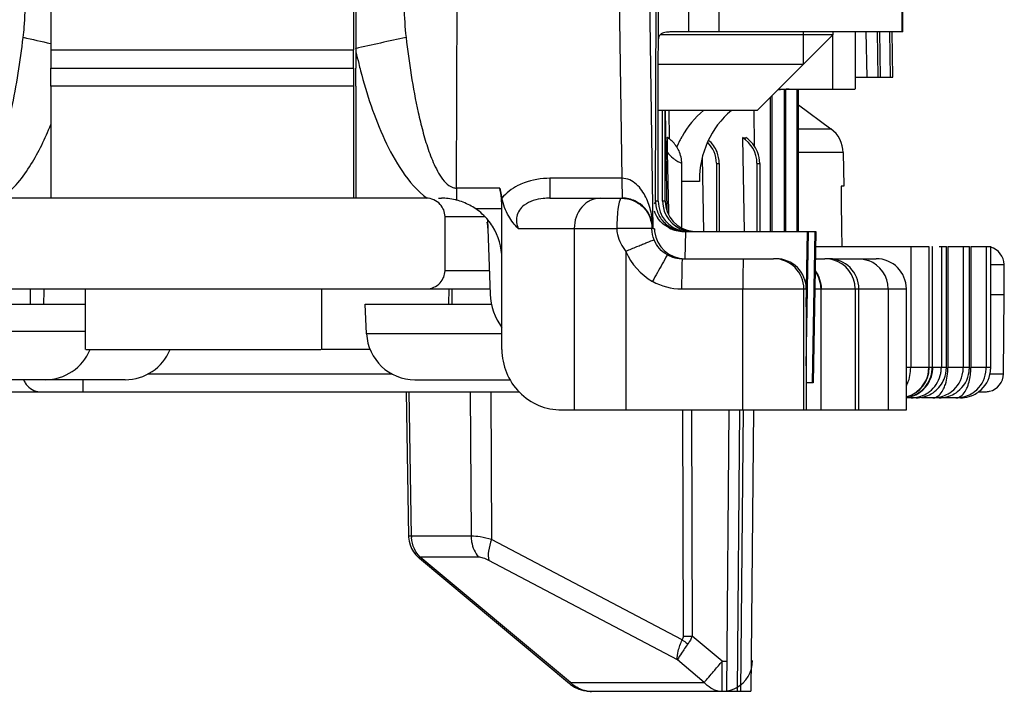
# Model space of a CAD drawing. Units: millimetres. Extents: x 600 to 1295, y 863 to 1332.
# Drawn here: x 1253 to 1269, y 1274 to 1285 of the extents above; entities that cross this region are included whole.
import ezdxf

# ---------------------------------------------------------------- set-up
doc = ezdxf.new("R2010")
doc.units = ezdxf.units.MM
doc.header["$LTSCALE"] = 23.1
doc.layers.add('COMPONENTI_DI_ASSIEME', color=7, linetype='CONTINUOUS')

msp = doc.modelspace()

# ---------------------------------------------------------------- linework, layer by layer
at = {"layer": 'COMPONENTI_DI_ASSIEME', "linetype": 'Continuous'}
for p, q in [((1260.17, 1281.818), (1260.196, 1291.994)), ((1263.505, 1284.287), (1263.505, 1291.302)), ((1264.009, 1284.402), (1264.009, 1291.102)), ((1264.509, 1284.402), (1264.509, 1291.102)), ((1267.53, 1284.402), (1267.53, 1291.102)), ((1267.545, 1284.402), (1267.545, 1291.102)), ((1262.771, 1290.665), (1262.9, 1281.981)), ((1263.274, 1290.503), (1263.413, 1281.144)), ((1263.457, 1281.602), (1263.475, 1288.539)), ((1253.465, 1285.652), (1253.465, 1284.102)), ((1258.465, 1285.652), (1258.465, 1284.102)), ((1258.508, 1285.652), (1258.508, 1284.102)), ((1266.387, 1284.352), (1263.531, 1284.352)), ((1267.545, 1284.402), (1263.827, 1284.402)), ((1266.387, 1284.352), (1265.137, 1283.102)), ((1265.897, 1284.402), (1265.897, 1283.862)), ((1266.38, 1284.352), (1266.38, 1283.452)), ((1266.387, 1284.402), (1266.387, 1284.352)), ((1266.753, 1284.402), (1266.753, 1283.452)), ((1266.934, 1284.402), (1266.947, 1283.652)), ((1267.119, 1284.402), (1267.132, 1283.652)), ((1267.156, 1284.402), (1267.169, 1283.652)), ((1267.34, 1283.652), (1267.327, 1284.402)), ((1267.377, 1283.652), (1267.364, 1284.399)), ((1253.465, 1284.102), (1258.465, 1284.102)), ((1253.465, 1284.102), (1253.468, 1283.802)), ((1258.468, 1283.802), (1258.465, 1284.102)), ((1258.508, 1284.102), (1258.505, 1283.802)), ((1265.897, 1283.862), (1263.502, 1283.862)), ((1253.465, 1283.502), (1253.468, 1283.802)), ((1253.468, 1283.802), (1258.468, 1283.802)), ((1258.468, 1283.802), (1258.465, 1283.502)), ((1258.508, 1283.502), (1258.505, 1283.802)), ((1266.753, 1283.652), (1267.377, 1283.652)), ((1253.465, 1283.502), (1253.465, 1281.652)), ((1258.465, 1283.502), (1253.465, 1283.502)), ((1258.465, 1283.502), (1258.465, 1281.652)), ((1258.508, 1283.502), (1258.508, 1281.652)), ((1263.501, 1281.602), (1263.501, 1283.437)), ((1265.35, 1283.315), (1265.35, 1281.102)), ((1265.386, 1281.102), (1265.386, 1283.351)), ((1265.487, 1283.452), (1266.752, 1283.452)), ((1265.589, 1281.102), (1265.589, 1283.452)), ((1265.612, 1281.102), (1265.612, 1283.452)), ((1265.797, 1281.102), (1265.797, 1283.452)), ((1265.82, 1281.102), (1265.82, 1283.452)), ((1265.82, 1283.195), (1266.355, 1282.799)), ((1265.137, 1283.102), (1263.501, 1283.102)), ((1263.574, 1281.602), (1263.574, 1283.102)), ((1263.618, 1281.601), (1263.614, 1283.102)), ((1263.617, 1283.102), (1263.646, 1281.439)), ((1263.689, 1282.629), (1263.681, 1283.102)), ((1265.094, 1282.509), (1265.084, 1283.101)), ((1265.82, 1282.799), (1266.355, 1282.799)), ((1263.66, 1282.652), (1263.66, 1282.652)), ((1264.894, 1282.652), (1264.921, 1281.102)), ((1264.894, 1282.652), (1264.947, 1282.652)), ((1263.652, 1282.411), (1263.669, 1281.432)), ((1266.558, 1282.406), (1265.82, 1282.406)), ((1266.558, 1282.406), (1266.567, 1281.852)), ((1263.889, 1281.158), (1263.889, 1282.228)), ((1264.23, 1282.324), (1264.251, 1281.102)), ((1264.463, 1282.228), (1264.508, 1282.228)), ((1264.463, 1282.228), (1264.463, 1281.102)), ((1264.508, 1282.228), (1264.508, 1281.958)), ((1265.133, 1282.228), (1265.178, 1282.228)), ((1265.133, 1282.228), (1265.133, 1281.102)), ((1265.178, 1282.228), (1265.178, 1281.957)), ((1262.9, 1281.981), (1261.713, 1281.981)), ((1264.186, 1281.926), (1263.889, 1281.926)), ((1264.186, 1281.941), (1264.186, 1281.926)), ((1264.508, 1281.958), (1264.508, 1281.102)), ((1265.178, 1281.957), (1265.178, 1281.102)), ((1266.567, 1281.852), (1266.524, 1281.852)), ((1260.17, 1281.818), (1260.169, 1281.621)), ((1260.884, 1281.818), (1260.17, 1281.818)), ((1260.884, 1281.818), (1260.92, 1281.652)), ((1259.668, 1281.652), (1252.268, 1281.652)), ((1259.869, 1281.652), (1259.919, 1281.652)), ((1261.71, 1281.652), (1262.896, 1281.652)), ((1263.501, 1281.602), (1263.457, 1281.602)), ((1263.618, 1281.602), (1263.574, 1281.602)), ((1263.618, 1281.601), (1263.618, 1281.602)), ((1260.919, 1281.476), (1260.486, 1281.476)), ((1260.919, 1279.152), (1260.919, 1281.476)), ((1263.669, 1281.432), (1263.67, 1281.38)), ((1259.979, 1280.452), (1259.979, 1281.352)), ((1259.979, 1281.352), (1260.632, 1281.352)), ((1260.683, 1281.296), (1260.726, 1280.067)), ((1261.19, 1281.152), (1262.816, 1281.152)), ((1262.114, 1281.152), (1262.114, 1278.152)), ((1263.439, 1281.144), (1263.416, 1281.144)), ((1263.923, 1281.102), (1266.105, 1281.102)), ((1263.947, 1280.652), (1263.955, 1281.102)), ((1265.947, 1278.883), (1265.986, 1281.102)), ((1265.948, 1279.854), (1265.969, 1281.102)), ((1266.088, 1281.102), (1266.045, 1278.602)), ((1266.105, 1281.102), (1266.062, 1278.602)), ((1262.968, 1280.773), (1262.968, 1278.152)), ((1266.101, 1280.852), (1267.971, 1280.852)), ((1267.673, 1280.852), (1267.673, 1278.852)), ((1267.971, 1280.852), (1267.971, 1278.852)), ((1268.024, 1280.852), (1268.028, 1280.852)), ((1268.028, 1280.852), (1268.028, 1278.852)), ((1268.143, 1280.852), (1268.263, 1280.852)), ((1268.179, 1280.852), (1268.179, 1278.852)), ((1268.263, 1278.852), (1268.263, 1280.852)), ((1268.287, 1280.852), (1268.287, 1278.852)), ((1268.287, 1280.852), (1268.643, 1280.852)), ((1268.541, 1280.852), (1268.541, 1278.852)), ((1268.643, 1278.852), (1268.643, 1280.852)), ((1268.667, 1280.852), (1268.667, 1278.852)), ((1268.667, 1280.852), (1268.995, 1280.852)), ((1268.92, 1280.852), (1268.92, 1278.852)), ((1268.995, 1278.852), (1268.995, 1280.852)), ((1263.896, 1280.652), (1265.408, 1280.652)), ((1266.099, 1280.652), (1266.255, 1280.652)), ((1266.339, 1280.652), (1267.101, 1280.652)), ((1269.002, 1280.555), (1269.215, 1280.555)), ((1269.219, 1280.052), (1269.215, 1280.555)), ((1260.713, 1280.452), (1259.979, 1280.452)), ((1263.891, 1280.476), (1263.885, 1280.152)), ((1252.268, 1280.152), (1260.723, 1280.152)), ((1253.132, 1279.902), (1253.132, 1280.152)), ((1254.036, 1280.152), (1254.036, 1279.152)), ((1257.936, 1280.152), (1257.936, 1279.152)), ((1260.044, 1280.154), (1260.039, 1279.902)), ((1260.094, 1280.154), (1260.09, 1279.902)), ((1263.885, 1280.152), (1265.948, 1280.152)), ((1264.901, 1278.152), (1264.901, 1280.152)), ((1265.908, 1278.152), (1265.908, 1280.152)), ((1265.948, 1280.152), (1265.947, 1278.152)), ((1266.089, 1280.152), (1267.601, 1280.152)), ((1266.186, 1280.152), (1266.186, 1278.152)), ((1266.193, 1278.152), (1266.193, 1280.152)), ((1266.755, 1280.152), (1266.755, 1278.152)), ((1266.817, 1278.152), (1266.817, 1280.152)), ((1267.3, 1280.152), (1267.3, 1278.152)), ((1267.601, 1278.152), (1267.601, 1280.152)), ((1251.829, 1279.902), (1254.036, 1279.902)), ((1258.684, 1279.41), (1258.658, 1279.902)), ((1258.658, 1279.902), (1260.746, 1279.902)), ((1269.219, 1280.052), (1269.006, 1280.052)), ((1269.208, 1278.75), (1269.219, 1280.052)), ((1251.687, 1279.452), (1254.036, 1279.452)), ((1260.919, 1279.41), (1258.684, 1279.41)), ((1254.043, 1279.152), (1257.929, 1279.152)), ((1258.742, 1279.152), (1257.936, 1279.152)), ((1268.028, 1278.852), (1267.601, 1278.852)), ((1268.263, 1278.852), (1268.037, 1278.852)), ((1268.643, 1278.852), (1268.287, 1278.852)), ((1268.995, 1278.852), (1268.667, 1278.852)), ((1254.694, 1278.652), (1251.321, 1278.652)), ((1255.075, 1278.75), (1259.101, 1278.75)), ((1259.482, 1278.652), (1261.052, 1278.652)), ((1266.062, 1278.602), (1265.947, 1278.602)), ((1268.984, 1278.75), (1269.208, 1278.75)), ((1252.606, 1278.452), (1261.202, 1278.452)), ((1259.339, 1278.452), (1259.378, 1276.065)), ((1259.426, 1276.067), (1259.388, 1278.452)), ((1260.395, 1278.452), (1260.41, 1276.067)), ((1260.734, 1278.452), (1260.749, 1276.012)), ((1268.795, 1278.452), (1268.908, 1278.452)), ((1267.763, 1278.352), (1267.601, 1278.352)), ((1268.143, 1278.352), (1267.852, 1278.352)), ((1268.495, 1278.352), (1268.153, 1278.352)), ((1261.907, 1278.152), (1267.601, 1278.152)), ((1263.904, 1278.152), (1263.913, 1274.414)), ((1264.054, 1278.152), (1264.063, 1274.414)), ((1264.633, 1273.502), (1264.674, 1278.153)), ((1264.845, 1278.154), (1264.804, 1273.502)), ((1264.903, 1278.153), (1264.862, 1273.502)), ((1265.074, 1278.152), (1265.033, 1273.502)), ((1260.41, 1276.067), (1259.426, 1276.067)), ((1263.899, 1274.352), (1260.749, 1276.012)), ((1259.556, 1275.7), (1262.036, 1273.63)), ((1262.05, 1273.648), (1259.57, 1275.718)), ((1260.533, 1275.718), (1259.57, 1275.718)), ((1263.82, 1274.02), (1260.703, 1275.663)), ((1264.557, 1273.998), (1264.063, 1274.414)), ((1264.261, 1273.648), (1263.82, 1274.02)), ((1264.557, 1273.502), (1264.557, 1273.998)), ((1264.557, 1273.998), (1264.637, 1273.998)), ((1262.05, 1273.648), (1264.261, 1273.648)), ((1262.349, 1273.504), (1262.397, 1273.502)), ((1262.397, 1273.502), (1265.033, 1273.502)), ((1264.541, 1273.502), (1264.557, 1273.502))]:
    msp.add_line(p, q, dxfattribs=at)
for points in [[(1263.667, 1282.645), (1263.666, 1282.645), (1263.665, 1282.646), (1263.664, 1282.646), (1263.664, 1282.647), (1263.663, 1282.647), (1263.663, 1282.648), (1263.663, 1282.648), (1263.662, 1282.648), (1263.662, 1282.648), (1263.662, 1282.648), (1263.662, 1282.649), (1263.662, 1282.649), (1263.661, 1282.649), (1263.661, 1282.649), (1263.661, 1282.649), (1263.661, 1282.649), (1263.661, 1282.649), (1263.661, 1282.649), (1263.661, 1282.65), (1263.661, 1282.65), (1263.661, 1282.65), (1263.661, 1282.65), (1263.661, 1282.65), (1263.661, 1282.65), (1263.66, 1282.651), (1263.66, 1282.651), (1263.66, 1282.651), (1263.66, 1282.652), (1263.66, 1282.652)], [(1263.889, 1282.228), (1263.889, 1282.246), (1263.887, 1282.275), (1263.884, 1282.303), (1263.879, 1282.331), (1263.872, 1282.358), (1263.864, 1282.385), (1263.855, 1282.41), (1263.845, 1282.435), (1263.833, 1282.458), (1263.821, 1282.481), (1263.807, 1282.503), (1263.793, 1282.523), (1263.778, 1282.542), (1263.763, 1282.561), (1263.747, 1282.577), (1263.732, 1282.593), (1263.717, 1282.606), (1263.703, 1282.618), (1263.693, 1282.626), (1263.684, 1282.632), (1263.678, 1282.637), (1263.673, 1282.64), (1263.667, 1282.645)], [(1259.378, 1276.065), (1259.378, 1276.049), (1259.386, 1275.986), (1259.402, 1275.924)], [(1259.402, 1275.924), (1259.426, 1275.864), (1259.459, 1275.808), (1259.498, 1275.756), (1259.544, 1275.71), (1259.556, 1275.7)], [(1262.036, 1273.63), (1262.052, 1273.617), (1262.119, 1273.573), (1262.192, 1273.539)], [(1262.192, 1273.539), (1262.269, 1273.516), (1262.349, 1273.504)]]:
    msp.add_lwpolyline(points, dxfattribs=at)
for centre, radius, start, end in [((1299.986, 1491.936), 212.873, 257.25112, 257.37642), ((1329.553, 967.064), 324.924, 102.48032, 102.63214), ((1268.471, 1286.35), 10.221, 192.879, 194.0033), ((1267.918, 1286.213), 9.652, 194.0076, 194.7322), ((1265.663, 1281.992), 1.46, 89.9952, 97.3931), ((1265.221, 1281.932), 1.52, 129.6421, 150.7651), ((1265.671, 1281.969), 1.486, 130.2599, 181.0682), ((1265.217, 1281.934), 1.516, 150.7665, 154.0446), ((1266.058, 1282.397), 0.5, 0.9949, 53.4952), ((1265.218, 1281.934), 1.517, 154.0463, 158.1533), ((1263.959, 1282.223), 0.504, 0.6292, 44.657), ((1264.014, 1282.235), 0.494, 21.5887, 49.7527), ((1264.628, 1282.223), 0.505, 0.6484, 58.2695), ((1264.684, 1282.235), 0.494, 21.5854, 57.7414), ((1259.919, 1280.649), 1.003, 76.9946, 89.9808), ((1259.92, 1280.654), 0.999, 75.5193, 76.9721), ((1259.919, 1280.652), 1.001, 68.8074, 75.5137), ((1259.918, 1280.649), 1.003, 55.4734, 68.7816), ((1262.908, 1281.149), 0.504, 65.3785, 89.9626), ((1262.906, 1281.145), 0.507, 21.1145, 65.3799), ((1263.957, 1281.602), 0.5, 180.0021, 203.9958), ((1264.001, 1281.602), 0.5, 179.9843, 259.9732), ((1264.074, 1281.602), 0.5, 180.0191, 254.999), ((1264.115, 1281.602), 0.497, 180.0098, 185.1938), ((1264.118, 1281.602), 0.5, 180.1491, 264.5951), ((1259.916, 1280.649), 1.005, 39.5855, 55.4165), ((1263.893, 1281.605), 0.488, 199.7013, 203.7944), ((1263.902, 1281.61), 0.498, 203.8481, 215.1908), ((1263.957, 1281.602), 0.5, 203.9995, 228.0109), ((1259.688, 1281.102), 1.002, 2.0066, 8.8616), ((1259.918, 1280.651), 1.002, 32.3443, 39.5402), ((1262.91, 1281.147), 0.503, 1.5976, 21.1004), ((1263.958, 1281.603), 0.501, 227.9951, 239.9812), ((1259.919, 1280.652), 1, 0.0001, 32.3418), ((1263.923, 1281.629), 0.527, 242.63, 269.9592), ((1263.957, 1281.602), 0.5, 240.0009, 266.0822), ((1264.002, 1281.608), 0.506, 259.954, 264.9173), ((1264.075, 1281.605), 0.502, 255.0093, 259.9578), ((1264.118, 1281.603), 0.5, 252.1053, 258.0251), ((1264.075, 1281.608), 0.506, 259.9548, 264.9174), ((1264.118, 1281.606), 0.504, 258.0199, 264.2542), ((1263.893, 1281.152), 1, 202.305, 241.0013), ((1263.896, 1281.153), 0.5, 241.0028, 247.1283), ((1268.915, 1280.552), 0.3, 0.4993, 74.4813), ((1263.897, 1281.155), 0.502, 247.1705, 264.3132), ((1263.896, 1281.153), 0.5, 264.3557, 269.9983), ((1265.408, 1280.152), 0.5, 359.9993, 89.9993), ((1266.255, 1280.149), 0.503, 75.0249, 89.9239), ((1266.316, 1280.149), 0.503, 75.0249, 89.9239), ((1266.317, 1280.152), 0.5, 0, 90), ((1266.256, 1280.152), 0.5, 359.9988, 75.0085), ((1266.8, 1280.152), 0.5, 0.004, 69.4381), ((1267.101, 1280.152), 0.5, 0, 90), ((1265.693, 1280.152), 0.5, 0, 36.6506), ((1261.726, 1280.102), 1, 181.9993, 216.2332), ((1259.482, 1279.452), 0.8, 183, 270), ((1253.374, 1279.452), 0.8, 270, 337.9652), ((1254.695, 1279.452), 0.8, 270, 337.9652), ((1267.48, 1278.852), 0.5, 283.9837, 0.0017), ((1266.97, 1278.852), 0.703, 349.4001, 0.003), ((1267.472, 1278.852), 0.5, 307.494, 0.0039), ((1267.538, 1278.852), 0.499, 314.9892, 352.5292), ((1267.529, 1278.853), 0.499, 350.978, 359.9667), ((1267.54, 1278.852), 0.497, 352.4359, 359.9753), ((1267.673, 1278.854), 0.506, 345.0405, 352.447), ((1267.682, 1278.852), 0.497, 352.4359, 359.9753), ((1268.041, 1278.852), 0.5, 307.7084, 351.0534), ((1268.143, 1278.852), 0.5, 307.5564, 352.5736), ((1268.042, 1278.853), 0.499, 350.978, 359.9667), ((1268.145, 1278.852), 0.497, 352.4919, 359.9759), ((1267.667, 1278.852), 1, 356.2812, 359.9956), ((1268.421, 1278.852), 0.5, 307.7084, 351.0534), ((1268.495, 1278.852), 0.5, 307.4908, 352.5206), ((1268.421, 1278.853), 0.499, 350.978, 359.9667), ((1268.498, 1278.852), 0.497, 352.4359, 359.9753), ((1253.303, 1278.752), 0.302, 199.3942, 210.1624), ((1267.68, 1278.851), 0.499, 307.4598, 345.0564), ((1268.908, 1278.752), 0.3, 283.1572, 359.5024), ((1253.302, 1278.749), 0.297, 259.8847, 269.9384), ((1267.47, 1278.854), 0.502, 300.0258, 307.4897), ((1267.529, 1278.852), 0.5, 307.7051, 315.2652), ((1267.537, 1278.852), 0.5, 307.4879, 314.9888), ((1267.678, 1278.854), 0.502, 300.0258, 307.4897), ((1268.039, 1278.854), 0.503, 300.1554, 307.7071), ((1268.419, 1278.854), 0.503, 300.1554, 307.7071), ((1268.494, 1278.854), 0.502, 296.3682, 307.4879), ((1268.908, 1278.754), 0.301, 270.0624, 283.1695), ((1267.472, 1278.853), 0.5, 284.9945, 299.9743), ((1267.763, 1278.85), 0.497, 270.0249, 277.5808), ((1268.04, 1278.856), 0.503, 270.076, 284.9931), ((1268.143, 1278.85), 0.497, 270.0249, 277.5808), ((1268.041, 1278.853), 0.5, 285.001, 300.1033), ((1268.495, 1278.85), 0.497, 270.0247, 277.5645), ((1259.935, 1276.073), 0.509, 180.6197, 183.3283), ((1263.988, 1303.578), 29.163, 269.8527, 270.1473), ((1202.15, 1326.585), 81.61, 319.74759, 319.88074), ((1264.557, 1274.002), 0.5, 297.954, 1.3034), ((1241.094, 1293.562), 30.549, 319.3721, 319.8214), ((1258.81, 1278.367), 7.209, 319.1168, 319.3463), ((1262.397, 1273.983), 0.481, 259.7292, 261.8237), ((1262.397, 1273.984), 0.482, 261.824, 265.8149), ((1262.397, 1273.982), 0.481, 265.8141, 269.9965), ((1264.561, 1273.869), 0.368, 246.5513, 258.1226), ((1264.558, 1273.857), 0.355, 258.1617, 269.7506), ((1264.557, 1274.004), 0.502, 269.9281, 278.7622)]:
    msp.add_arc(centre, radius, start, end, dxfattribs=at)
for centre, major_axis, ratio, start_param, end_param in [((1266.542, 1280.852), (-0.017, 1), 0.007161, -0.000125, 1.570671), ((1260.326, 1281.476), (0, 1), 0.592821, -1.570796, -1.22173), ((1263.939, 1281.152), (-0.316, 0.387), 0.999872, 0.987598, 2.457422), ((1265.448, 1280.152), (0.341, 0.365), 0.999624, -0.819612, 0.751185), ((1261.907, 1279.152), (0, 1), 0.988035, 1.570796, 3.141593)]:
    msp.add_ellipse(centre, major_axis=major_axis, ratio=ratio, start_param=start_param, end_param=end_param, dxfattribs=at)
for points, knots in [([(1253.01, 1284.31), (1253.017, 1284.366), (1253.039, 1284.587), (1253.047, 1284.809), (1253.048, 1284.974)], [0, 0, 0, 0, 0.25436, 1, 1, 1, 1]), ([(1259.301, 1284.974), (1259.301, 1284.92), (1259.303, 1284.698), (1259.316, 1284.476), (1259.336, 1284.31)], [0, 0, 0, 0, 0.245379, 1, 1, 1, 1]), ([(1252.423, 1281.996), (1252.48, 1282.079), (1252.569, 1282.26), (1252.704, 1282.637), (1252.825, 1283.124), (1252.932, 1283.715), (1252.986, 1284.112), (1253.01, 1284.31)], [0, 0, 0, 0, 0.125151, 0.250255, 0.500232, 0.750141, 1, 1, 1, 1]), ([(1259.336, 1284.31), (1259.36, 1284.102), (1259.416, 1283.687), (1259.51, 1283.171), (1259.608, 1282.763), (1259.697, 1282.461), (1259.811, 1282.168), (1259.917, 1281.982), (1259.991, 1281.907)], [0, 0, 0, 0, 0.249917, 0.499859, 0.624871, 0.749916, 0.875012, 1, 1, 1, 1]), ([(1263.827, 1284.402), (1263.782, 1284.402), (1263.719, 1284.402), (1263.64, 1284.395), (1263.592, 1284.386), (1263.554, 1284.371), (1263.525, 1284.35), (1263.508, 1284.32), (1263.505, 1284.298), (1263.505, 1284.287)], [0, 0, 0, 0, 0.353651, 0.503331, 0.631323, 0.737783, 0.827527, 0.910947, 1, 1, 1, 1]), ([(1263.501, 1283.437), (1263.501, 1283.603), (1263.502, 1283.886), (1263.504, 1284.169), (1263.505, 1284.287)], [0, 0, 0, 0, 0.584464, 1, 1, 1, 1]), ([(1258.584, 1283.759), (1258.686, 1283.37), (1258.875, 1282.793), (1259.255, 1282.085), (1259.52, 1281.771), (1259.682, 1281.652)], [0, 0, 0, 0, 0.50033, 0.750557, 1, 1, 1, 1]), ([(1252.657, 1281.652), (1252.756, 1281.725), (1252.932, 1281.901), (1253.214, 1282.304), (1253.373, 1282.64), (1253.465, 1282.868)], [0, 0, 0, 0, 0.249801, 0.499935, 1, 1, 1, 1]), ([(1263.66, 1282.652), (1263.658, 1282.653), (1263.654, 1282.652), (1263.641, 1282.654), (1263.651, 1282.625), (1263.648, 1282.605), (1263.65, 1282.571), (1263.65, 1282.526), (1263.651, 1282.468), (1263.652, 1282.43), (1263.652, 1282.411)], [0, 0, 0, 0, 0.026498, 0.039753, 0.146513, 0.224323, 0.320965, 0.542754, 0.770483, 1, 1, 1, 1]), ([(1263.66, 1282.652), (1263.66, 1282.652), (1263.66, 1282.653), (1263.66, 1282.652), (1263.66, 1282.652)], [0, 0, 0, 0, 0.623795, 1, 1, 1, 1]), ([(1263.652, 1282.411), (1263.68, 1282.374), (1263.725, 1282.328), (1263.788, 1282.283), (1263.823, 1282.261), (1263.85, 1282.247), (1263.872, 1282.235), (1263.881, 1282.234), (1263.889, 1282.227), (1263.889, 1282.228)], [0, 0, 0, 0, 0.460549, 0.630295, 0.765816, 0.869425, 0.94252, 0.985903, 1, 1, 1, 1]), ([(1261.286, 1281.906), (1261.251, 1281.893), (1261.114, 1281.832), (1260.991, 1281.738), (1260.92, 1281.652)], [0, 0, 0, 0, 0.253677, 1, 1, 1, 1]), ([(1261.713, 1281.981), (1261.713, 1281.909), (1261.712, 1281.8), (1261.712, 1281.692), (1261.71, 1281.657)], [0, 0, 0, 0, 0.672548, 1, 1, 1, 1]), ([(1263.413, 1281.161), (1263.411, 1281.248), (1263.391, 1281.422), (1263.323, 1281.631), (1263.234, 1281.783), (1263.147, 1281.884), (1263.035, 1281.961), (1262.945, 1281.982), (1262.9, 1281.981)], [0, 0, 0, 0, 0.247397, 0.495472, 0.620381, 0.746014, 0.872599, 1, 1, 1, 1]), ([(1262.9, 1281.981), (1262.901, 1281.937), (1262.902, 1281.873), (1262.903, 1281.794), (1262.904, 1281.746), (1262.905, 1281.707), (1262.906, 1281.681), (1262.907, 1281.666), (1262.907, 1281.659), (1262.908, 1281.655), (1262.907, 1281.652), (1262.908, 1281.652)], [0, 0, 0, 0, 0.404894, 0.577931, 0.72498, 0.843036, 0.929307, 0.959919, 0.981984, 0.995367, 1, 1, 1, 1]), ([(1259.979, 1281.352), (1259.977, 1281.423), (1259.915, 1281.582), (1259.752, 1281.652), (1259.668, 1281.652)], [0, 0, 0, 0, 0.456813, 1, 1, 1, 1]), ([(1261.19, 1281.152), (1261.129, 1281.212), (1261.006, 1281.363), (1260.942, 1281.548), (1260.919, 1281.652)], [0, 0, 0, 0, 0.445975, 1, 1, 1, 1]), ([(1261.289, 1281.536), (1261.258, 1281.513), (1261.203, 1281.458), (1261.145, 1281.324), (1261.164, 1281.214), (1261.19, 1281.152)], [0, 0, 0, 0, 0.273201, 0.531088, 1, 1, 1, 1]), ([(1261.71, 1281.652), (1261.674, 1281.652), (1261.528, 1281.645), (1261.377, 1281.603), (1261.289, 1281.536)], [0, 0, 0, 0, 0.24541, 1, 1, 1, 1]), ([(1261.71, 1281.657), (1261.71, 1281.656), (1261.71, 1281.655), (1261.71, 1281.652), (1261.71, 1281.652)], [0, 0, 0, 0, 0.745258, 1, 1, 1, 1]), ([(1262.544, 1281.652), (1262.488, 1281.652), (1262.371, 1281.624), (1262.178, 1281.472), (1262.114, 1281.277), (1262.114, 1281.152)], [0, 0, 0, 0, 0.234459, 0.479584, 1, 1, 1, 1]), ([(1262.896, 1281.652), (1262.89, 1281.652), (1262.876, 1281.639), (1262.856, 1281.59), (1262.835, 1281.488), (1262.821, 1281.333), (1262.818, 1281.214), (1262.818, 1281.15)], [0, 0, 0, 0, 0.034981, 0.097084, 0.313046, 0.629262, 1, 1, 1, 1]), ([(1262.896, 1281.652), (1262.962, 1281.652), (1263.095, 1281.626), (1263.262, 1281.512), (1263.373, 1281.343), (1263.397, 1281.209), (1263.396, 1281.144)], [0, 0, 0, 0, 0.249931, 0.499847, 0.749795, 1, 1, 1, 1]), ([(1263.457, 1281.602), (1263.457, 1281.599), (1263.454, 1281.582), (1263.442, 1281.569), (1263.432, 1281.561)], [0, 0, 0, 0, 0.214288, 1, 1, 1, 1]), ([(1263.681, 1281.161), (1263.644, 1281.18), (1263.575, 1281.227), (1263.519, 1281.289), (1263.495, 1281.323)], [0, 0, 0, 0, 0.499999, 1, 1, 1, 1]), ([(1262.816, 1281.152), (1262.816, 1281.118), (1262.834, 1280.98), (1262.902, 1280.853), (1262.968, 1280.773)], [0, 0, 0, 0, 0.251546, 1, 1, 1, 1]), ([(1263.396, 1281.152), (1263.395, 1281.153), (1263.391, 1281.152), (1263.382, 1281.153), (1263.367, 1281.152), (1263.337, 1281.152), (1263.287, 1281.152), (1263.214, 1281.152), (1263.127, 1281.153), (1262.993, 1281.153), (1262.889, 1281.149), (1262.818, 1281.15)], [0, 0, 0, 0, 0.00571, 0.021331, 0.046638, 0.081394, 0.177729, 0.305538, 0.459131, 0.631562, 1, 1, 1, 1]), ([(1263.413, 1281.161), (1263.41, 1281.161), (1263.41, 1281.155), (1263.406, 1281.151), (1263.399, 1281.155), (1263.4, 1281.144), (1263.396, 1281.144)], [0, 0, 0, 0, 0.29838, 0.451302, 0.576172, 1, 1, 1, 1]), ([(1263.434, 1280.962), (1263.43, 1280.962), (1263.419, 1280.955), (1263.391, 1280.947), (1263.349, 1280.928), (1263.291, 1280.905), (1263.222, 1280.877), (1263.112, 1280.832), (1263.027, 1280.797), (1262.968, 1280.773)], [0, 0, 0, 0, 0.020434, 0.078147, 0.171168, 0.295628, 0.446915, 0.619339, 1, 1, 1, 1]), ([(1263.654, 1280.715), (1263.653, 1280.715), (1263.653, 1280.713), (1263.652, 1280.712), (1263.651, 1280.711)], [0, 0, 0, 0, 0.265845, 1, 1, 1, 1]), ([(1263.651, 1280.711), (1263.622, 1280.664), (1263.543, 1280.518), (1263.461, 1280.374), (1263.408, 1280.278)], [0, 0, 0, 0, 0.336269, 1, 1, 1, 1]), ([(1263.896, 1280.646), (1263.885, 1280.647), (1263.88, 1280.65), (1263.841, 1280.655), (1263.847, 1280.655)], [0, 0, 0, 0, 0.644957, 1, 1, 1, 1]), ([(1263.896, 1280.646), (1263.895, 1280.638), (1263.893, 1280.582), (1263.892, 1280.525), (1263.891, 1280.476)], [0, 0, 0, 0, 0.128475, 1, 1, 1, 1]), ([(1263.896, 1280.652), (1263.896, 1280.652), (1263.897, 1280.649), (1263.896, 1280.647), (1263.896, 1280.646)], [0, 0, 0, 0, 0.252221, 1, 1, 1, 1]), ([(1264.905, 1280.652), (1264.904, 1280.652), (1264.905, 1280.647), (1264.904, 1280.642), (1264.904, 1280.629), (1264.903, 1280.613), (1264.903, 1280.592), (1264.903, 1280.556), (1264.902, 1280.501), (1264.902, 1280.427), (1264.901, 1280.309), (1264.901, 1280.216), (1264.901, 1280.152)], [0, 0, 0, 0, 0.004898, 0.019337, 0.043163, 0.076196, 0.118198, 0.168686, 0.29296, 0.444415, 0.617355, 1, 1, 1, 1]), ([(1259.668, 1280.152), (1259.752, 1280.152), (1259.915, 1280.223), (1259.977, 1280.381), (1259.979, 1280.452)], [0, 0, 0, 0, 0.543187, 1, 1, 1, 1]), ([(1253.353, 1280.152), (1253.352, 1280.126), (1253.349, 1280.043), (1253.347, 1279.959), (1253.346, 1279.902)], [0, 0, 0, 0, 0.310928, 1, 1, 1, 1]), ([(1268.215, 1278.499), (1268.227, 1278.524), (1268.272, 1278.636), (1268.287, 1278.759), (1268.287, 1278.852)], [0, 0, 0, 0, 0.225429, 1, 1, 1, 1]), ([(1268.595, 1278.499), (1268.605, 1278.519), (1268.643, 1278.611), (1268.66, 1278.711), (1268.665, 1278.787)], [0, 0, 0, 0, 0.226683, 1, 1, 1, 1]), ([(1253.042, 1278.601), (1253.064, 1278.564), (1253.124, 1278.498), (1253.207, 1278.464), (1253.249, 1278.457)], [0, 0, 0, 0, 0.499419, 1, 1, 1, 1]), ([(1253.994, 1278.652), (1253.994, 1278.625), (1253.994, 1278.587), (1253.995, 1278.538), (1253.995, 1278.509), (1253.995, 1278.486), (1253.995, 1278.47), (1253.996, 1278.461), (1253.996, 1278.456), (1253.996, 1278.454), (1253.996, 1278.452), (1253.996, 1278.452)], [0, 0, 0, 0, 0.405732, 0.578107, 0.725057, 0.842984, 0.929148, 0.95982, 0.981969, 0.995412, 1, 1, 1, 1]), ([(1267.601, 1278.548), (1267.608, 1278.561), (1267.635, 1278.617), (1267.653, 1278.677), (1267.661, 1278.723)], [0, 0, 0, 0, 0.241444, 1, 1, 1, 1]), ([(1268.041, 1278.352), (1268.069, 1278.352), (1268.131, 1278.376), (1268.172, 1278.427), (1268.191, 1278.456)], [0, 0, 0, 0, 0.444261, 1, 1, 1, 1]), ([(1268.42, 1278.352), (1268.448, 1278.352), (1268.511, 1278.376), (1268.552, 1278.427), (1268.571, 1278.456)], [0, 0, 0, 0, 0.444261, 1, 1, 1, 1]), ([(1259.426, 1276.067), (1259.419, 1276.067), (1259.408, 1276.066), (1259.391, 1276.067), (1259.384, 1276.065), (1259.378, 1276.066), (1259.378, 1276.065)], [0, 0, 0, 0, 0.42609, 0.739726, 0.933436, 1, 1, 1, 1]), ([(1260.41, 1276.067), (1260.41, 1276.035), (1260.421, 1275.911), (1260.473, 1275.789), (1260.533, 1275.718)], [0, 0, 0, 0, 0.258553, 1, 1, 1, 1]), ([(1260.749, 1276.012), (1260.687, 1276.029), (1260.575, 1276.054), (1260.461, 1276.067), (1260.41, 1276.067)], [0, 0, 0, 0, 0.557584, 1, 1, 1, 1]), ([(1260.749, 1276.012), (1260.725, 1275.95), (1260.692, 1275.836), (1260.689, 1275.713), (1260.703, 1275.663)], [0, 0, 0, 0, 0.5626, 1, 1, 1, 1]), ([(1259.57, 1275.718), (1259.568, 1275.716), (1259.565, 1275.711), (1259.56, 1275.706), (1259.558, 1275.702), (1259.556, 1275.7), (1259.556, 1275.7)], [0, 0, 0, 0, 0.431107, 0.743299, 0.933798, 1, 1, 1, 1]), ([(1260.703, 1275.663), (1260.673, 1275.679), (1260.619, 1275.704), (1260.559, 1275.718), (1260.533, 1275.718)], [0, 0, 0, 0, 0.560972, 1, 1, 1, 1]), ([(1263.82, 1274.02), (1263.813, 1274.068), (1263.83, 1274.185), (1263.871, 1274.293), (1263.899, 1274.352)], [0, 0, 0, 0, 0.426124, 1, 1, 1, 1]), ([(1263.994, 1274.287), (1263.956, 1274.236), (1263.895, 1274.149), (1263.838, 1274.059), (1263.82, 1274.02)], [0, 0, 0, 0, 0.599082, 1, 1, 1, 1]), ([(1263.899, 1274.352), (1263.906, 1274.347), (1263.937, 1274.323), (1263.969, 1274.302), (1263.994, 1274.287)], [0, 0, 0, 0, 0.24047, 1, 1, 1, 1]), ([(1262.05, 1273.648), (1262.048, 1273.646), (1262.045, 1273.641), (1262.039, 1273.636), (1262.038, 1273.632), (1262.035, 1273.631), (1262.036, 1273.63)], [0, 0, 0, 0, 0.431093, 0.74328, 0.933784, 1, 1, 1, 1]), ([(1262.311, 1273.51), (1262.238, 1273.523), (1262.143, 1273.565), (1262.068, 1273.63), (1262.05, 1273.648)], [0, 0, 0, 0, 0.745905, 1, 1, 1, 1]), ([(1264.414, 1273.532), (1264.4, 1273.538), (1264.342, 1273.568), (1264.292, 1273.611), (1264.261, 1273.648)], [0, 0, 0, 0, 0.244113, 1, 1, 1, 1])]:
    msp.add_open_spline(points, degree=3, knots=knots, dxfattribs=at)
for points in [[(1264.508, 1282.228), (1264.509, 1282.292), (1264.497, 1282.357), (1264.473, 1282.416)], [(1265.178, 1282.228), (1265.178, 1282.292), (1265.166, 1282.357), (1265.143, 1282.416)], [(1259.991, 1281.907), (1260.023, 1281.874), (1260.063, 1281.844), (1260.107, 1281.829)], [(1261.713, 1281.981), (1261.569, 1281.981), (1261.421, 1281.958), (1261.286, 1281.906)], [(1260.107, 1281.829), (1260.117, 1281.826), (1260.127, 1281.823), (1260.138, 1281.821)], [(1260.138, 1281.821), (1260.148, 1281.819), (1260.159, 1281.818), (1260.17, 1281.818)], [(1263.434, 1280.962), (1263.41, 1281.02), (1263.397, 1281.082), (1263.396, 1281.144)], [(1263.439, 1281.143), (1263.439, 1281.13), (1263.44, 1281.116), (1263.442, 1281.102)], [(1263.654, 1280.715), (1263.557, 1280.769), (1263.476, 1280.86), (1263.434, 1280.962)], [(1266.8, 1280.652), (1266.859, 1280.652), (1266.92, 1280.641), (1266.975, 1280.62)], [(1266.094, 1280.451), (1266.157, 1280.367), (1266.193, 1280.257), (1266.193, 1280.152)], [(1266.095, 1280.44), (1266.153, 1280.358), (1266.186, 1280.253), (1266.186, 1280.152)], [(1263.408, 1280.278), (1263.552, 1280.198), (1263.721, 1280.154), (1263.885, 1280.152)], [(1267.884, 1278.5), (1267.956, 1278.573), (1268.006, 1278.673), (1268.022, 1278.774)], [(1268.225, 1278.662), (1268.25, 1278.722), (1268.263, 1278.788), (1268.263, 1278.852)], [(1268.068, 1278.456), (1268.136, 1278.509), (1268.193, 1278.582), (1268.225, 1278.662)], [(1267.601, 1278.358), (1267.685, 1278.37), (1267.767, 1278.405), (1267.834, 1278.457)], [(1267.601, 1278.356), (1267.687, 1278.368), (1267.773, 1278.403), (1267.842, 1278.456)], [(1267.829, 1278.357), (1267.914, 1278.368), (1267.999, 1278.403), (1268.068, 1278.456)], [(1268.191, 1278.456), (1268.2, 1278.47), (1268.208, 1278.484), (1268.215, 1278.499)], [(1268.208, 1278.357), (1268.294, 1278.368), (1268.379, 1278.403), (1268.448, 1278.456)], [(1268.571, 1278.456), (1268.58, 1278.47), (1268.588, 1278.484), (1268.595, 1278.499)], [(1267.679, 1278.352), (1267.765, 1278.352), (1267.854, 1278.376), (1267.929, 1278.419)], [(1268.42, 1278.352), (1268.507, 1278.352), (1268.596, 1278.376), (1268.671, 1278.42)], [(1268.56, 1278.357), (1268.615, 1278.364), (1268.668, 1278.38), (1268.717, 1278.404)], [(1259.473, 1275.859), (1259.446, 1275.916), (1259.431, 1275.98), (1259.427, 1276.043)], [(1259.57, 1275.718), (1259.53, 1275.759), (1259.497, 1275.807), (1259.473, 1275.859)], [(1263.913, 1274.414), (1263.913, 1274.393), (1263.909, 1274.371), (1263.899, 1274.352)], [(1264.063, 1274.414), (1264.045, 1274.37), (1264.022, 1274.326), (1263.994, 1274.287)], [(1264.633, 1273.508), (1264.688, 1273.516), (1264.743, 1273.534), (1264.792, 1273.56)]]:
    msp.add_open_spline(points, degree=3, dxfattribs=at)

doc.saveas('drawing.dxf')
